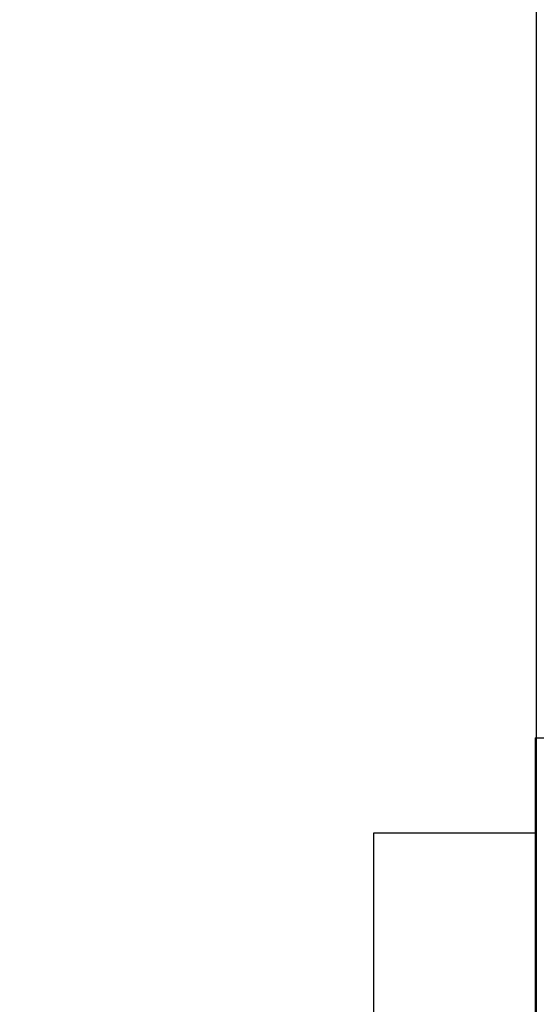
# Model space of a CAD drawing. Extents: x 541 to 3394, y 680 to 943.
# Drawn here: x 3070 to 3071, y 717 to 719 of the extents above; entities that cross this region are included whole.
import ezdxf

# ---------------------------------------------------------------- set-up
doc = ezdxf.new("R2010")
doc.units = 0
doc.header["$MEASUREMENT"] = 0
doc.layers.get('0').update_dxf_attribs({"linetype": 'CONTINUOUS'})
doc.layers.get('DEFPOINTS').update_dxf_attribs({"linetype": 'CONTINUOUS'})
doc.layers.add('SHAFT', color=3, linetype='CONTINUOUS')
doc.dimstyles.get("Standard").update_dxf_attribs({"dimtxt": 2, "dimasz": 2, "dimexe": 0.7, "dimexo": 0.8, "dimgap": 0.7, "dimtad": 0, "dimtih": 1, "dimtoh": 1, "dimdec": 4, "dimzin": 0, "dimtxsty": 'STANDARD', "dimcen": 0.09, "dimazin": 3, "dimtfac": 1, "dimtdec": 4, "dimtofl": 0, "dimtmove": 0, "dimatfit": 3, "dimtolj": 1, "dimtzin": 0})

# ---------------------------------------------------------------- blocks, each defined once
blk = doc.blocks.new('*D3')
at = {"color": 0, "linetype": 'BYBLOCK'}
for p, q in [((3082.9277, 835.3739), (3066.2438, 835.3739)), ((3066.9438, 833.3739), (3066.9438, 808.5565)), ((3066.9438, 717.4857), (3066.9438, 795.1565)), ((3069.0905, 715.4857), (3066.2438, 715.4857))]:
    blk.add_line(p, q, dxfattribs=at)
for points in [[(3066.6105, 833.3739), (3067.2771, 833.3739), (3066.9438, 835.3739)], [(3066.6105, 717.4857), (3067.2771, 717.4857), (3066.9438, 715.4857)]]:
    blk.add_solid(points, dxfattribs=at)
at = {"layer": 'DEFPOINTS', "color": 0, "linetype": 'BYBLOCK'}
for p in [(3066.9438, 835.3739), (3083.7277, 835.3739), (3069.8905, 715.4857)]:
    blk.add_point(p, dxfattribs=at)
at = {"color": 0, "linetype": 'BYBLOCK', "insert": (3066.9438, 801.8565), "char_height": 2, "attachment_point": 5}
blk.add_mtext('\\A1;FINISHED\\POPENING\\PHEIGHT\\PA.F.F.', dxfattribs=at)
blk = doc.blocks.new('A$C45E3340E')
at = {"layer": 'SHAFT', "color": 5}
blk.add_line((0.4965, 14.2231), (0.4965, 0), dxfattribs=at)
blk = doc.blocks.new('A$C05104375')
at = {"layer": 'SHAFT', "color": 2, "extrusion": (1.83691e-16, 1, 3.67382e-16)}
for p, q in [((0.6952, 2.4357), (0.6952, 1.9532)), ((0.6952, 2.4357), (0.7152, 2.4357)), ((0.3977, 2.2607), (0.6952, 2.2607)), ((0.3977, 2.1422), (0.3977, 2.2607)), ((0.3977, 1.7641), (0.3977, 2.1422)), ((0.6952, 1.9532), (0.6952, 1.4707))]:
    blk.add_line(p, q, dxfattribs=at)
blk.add_blockref('A$C45E3340E', (0.2008, 0))

msp = doc.modelspace()

# ---------------------------------------------------------------- block references
msp.add_blockref('A$C05104375', (3069.89053, 715.48571))

# ---------------------------------------------------------------- dimensions: what is measured, and where the dimension line sits
at = {"color": 1}
dim = msp.add_linear_dim(base=(3066.94379, 835.3739), p1=(3069.89053, 715.48571), p2=(3083.72767, 835.3739), angle=270, text='FINISHED\\POPENING\\PHEIGHT\\PA.F.F.', dimstyle='STANDARD', override={"dimexo": 0.8}, dxfattribs=at)
dim.commit()
dim.dimension.update_dxf_attribs({"geometry": '*D3', "text_midpoint": (3066.94379, 801.85653), "dimtype": 160})

doc.saveas('drawing.dxf')
